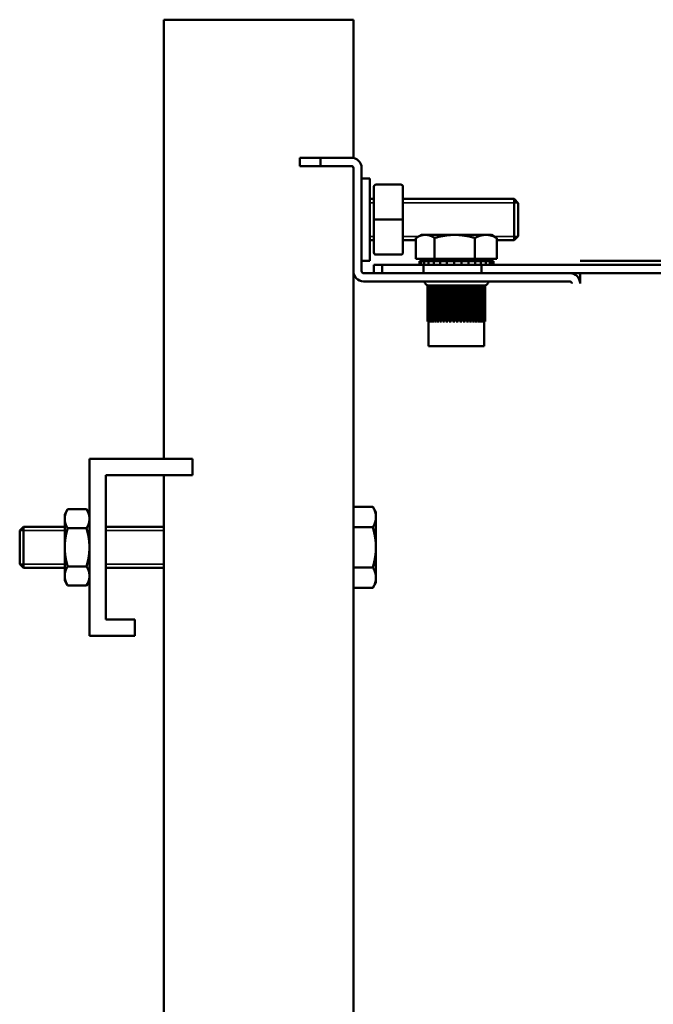
# Model space of a CAD drawing. Extents: x 20965 to 32993, y 884 to 9493.
# Drawn here: x 31287 to 31441, y 7112 to 7351 of the extents above; entities that cross this region are included whole.
import ezdxf

# ---------------------------------------------------------------- set-up
doc = ezdxf.new("R2010")
doc.units = 0
doc.header["$LTSCALE"] = 2
doc.layers.add('Visible (ISO)', color=7, linetype='CONTINUOUS', lineweight=50)
doc.layers.add('Visible Narrow (ISO)', color=7, linetype='CONTINUOUS', lineweight=35)

msp = doc.modelspace()

# ---------------------------------------------------------------- linework, layer by layer
at = {"layer": 'Visible (ISO)'}
for p, q in [((31325.46, 7350.98), (31321.96, 7350.98)), ((31321.96, 7350.98), (31321.96, 7244.46)), ((31325.46, 7350.98), (31364.46, 7350.98)), ((31367.96, 7350.98), (31364.46, 7350.98)), ((31367.96, 7350.98), (31367.96, 7317.43)), ((31354.96, 7317.48), (31359.96, 7317.48)), ((31354.96, 7315.48), (31354.96, 7317.48)), ((31367.46, 7317.48), (31359.96, 7317.48)), ((31359.96, 7317.48), (31359.96, 7315.48)), ((31359.96, 7315.48), (31354.96, 7315.48)), ((31367.46, 7315.48), (31359.96, 7315.48)), ((31367.96, 7314.98), (31367.96, 7289.98)), ((31369.96, 7314.98), (31369.96, 7289.98)), ((31369.96, 7312.48), (31371.96, 7312.48)), ((31371.96, 7292.48), (31371.96, 7312.48)), ((31372.96, 7302.48), (31372.96, 7310.48)), ((31373.46, 7310.98), (31379.46, 7310.98)), ((31379.96, 7310.48), (31379.96, 7302.48)), ((31371.96, 7307.48), (31372.96, 7307.48)), ((31379.96, 7307.48), (31406.96, 7307.48)), ((31406.96, 7307.48), (31406.96, 7297.48)), ((31407.96, 7306.48), (31406.96, 7307.48)), ((31407.96, 7298.48), (31407.96, 7306.48)), ((31372.96, 7302.48), (31373.46, 7302.48)), ((31372.96, 7294.48), (31372.96, 7302.48)), ((31373.46, 7302.48), (31379.46, 7302.48)), ((31379.46, 7302.48), (31379.96, 7302.48)), ((31379.96, 7302.48), (31379.96, 7294.48)), ((31383.15, 7292.98), (31383.15, 7298.02)), ((31384.46, 7298.78), (31383.39, 7298.17)), ((31384.46, 7298.78), (31385.4, 7298.78)), ((31385.4, 7298.78), (31392.55, 7298.78)), ((31387.65, 7292.98), (31387.65, 7298.02)), ((31392.55, 7298.78), (31400.11, 7298.78)), ((31397.46, 7292.98), (31397.46, 7298.02)), ((31400.11, 7298.78), (31401.46, 7298.78)), ((31401.46, 7298.78), (31402.52, 7298.17)), ((31402.76, 7292.98), (31402.76, 7298.02)), ((31407.96, 7298.48), (31406.96, 7297.48)), ((31371.96, 7297.48), (31372.96, 7297.48)), ((31379.96, 7297.48), (31383.15, 7297.48)), ((31402.76, 7297.48), (31406.96, 7297.48)), ((31373.46, 7293.98), (31379.46, 7293.98)), ((31369.96, 7292.48), (31371.96, 7292.48)), ((31372.96, 7291.48), (31374.92, 7291.48)), ((31372.96, 7289.48), (31372.96, 7291.48)), ((31374.92, 7291.48), (31374.92, 7289.48)), ((31374.92, 7291.48), (31384.94, 7291.48)), ((31383.15, 7292.98), (31387.65, 7292.98)), ((31383.98, 7292.38), (31383.98, 7291.48)), ((31384.04, 7292.38), (31383.98, 7292.38)), ((31384.04, 7291.48), (31384.04, 7292.38)), ((31384.44, 7292.38), (31384.04, 7292.38)), ((31384.44, 7292.38), (31384.44, 7291.48)), ((31385.17, 7292.38), (31384.44, 7292.38)), ((31384.94, 7291.48), (31399.06, 7291.48)), ((31384.94, 7289.48), (31384.94, 7291.48)), ((31385.17, 7291.48), (31385.17, 7292.38)), ((31386.2, 7292.38), (31385.17, 7292.38)), ((31385.26, 7292.98), (31385.26, 7292.38)), ((31386.2, 7292.38), (31386.2, 7291.48)), ((31387.18, 7292.38), (31386.2, 7292.38)), ((31387.49, 7292.38), (31387.18, 7292.38)), ((31387.49, 7291.48), (31387.49, 7292.38)), ((31388.99, 7292.38), (31387.49, 7292.38)), ((31387.65, 7292.98), (31397.46, 7292.98)), ((31388.99, 7292.38), (31388.99, 7291.48)), ((31389.56, 7292.38), (31388.99, 7292.38)), ((31390.64, 7292.38), (31389.56, 7292.38)), ((31390.64, 7291.48), (31390.64, 7292.38)), ((31392.38, 7292.38), (31390.64, 7292.38)), ((31392.38, 7292.38), (31392.38, 7291.48)), ((31392.47, 7292.38), (31392.38, 7292.38)), ((31393.98, 7292.38), (31392.47, 7292.38)), ((31394.15, 7292.38), (31393.98, 7292.38)), ((31394.15, 7291.48), (31394.15, 7292.38)), ((31395.86, 7292.38), (31394.15, 7292.38)), ((31395.86, 7292.38), (31395.86, 7291.48)), ((31396.82, 7292.38), (31395.86, 7292.38)), ((31397.47, 7292.38), (31396.82, 7292.38)), ((31397.46, 7292.98), (31402.76, 7292.98)), ((31397.47, 7291.48), (31397.47, 7292.38)), ((31398.9, 7292.38), (31397.47, 7292.38)), ((31398.9, 7292.38), (31398.9, 7291.48)), ((31399.07, 7292.38), (31398.9, 7292.38)), ((31399.06, 7291.48), (31399.06, 7289.48)), ((31399.06, 7291.48), (31607.46, 7291.48)), ((31400.11, 7292.38), (31399.07, 7292.38)), ((31400.11, 7291.48), (31400.11, 7292.38)), ((31401.04, 7292.38), (31400.11, 7292.38)), ((31400.66, 7292.98), (31400.66, 7292.38)), ((31401.65, 7292.38), (31401.04, 7292.38)), ((31401.04, 7292.38), (31401.04, 7291.48)), ((31401.65, 7291.48), (31401.65, 7292.38)), ((31401.94, 7292.38), (31401.65, 7292.38)), ((31401.94, 7292.38), (31401.94, 7291.48)), ((31584.19, 7292.48), (31422.96, 7292.48)), ((31367.96, 7289.98), (31367.96, 7013.98)), ((31389.2, 7289.48), (31370.46, 7289.48)), ((31399.06, 7289.48), (31389.2, 7289.48)), ((31399.06, 7289.48), (31399.66, 7289.48)), ((31420.46, 7289.48), (31399.66, 7289.48)), ((31420.46, 7289.48), (31607.46, 7289.48)), ((31422.96, 7289.48), (31422.96, 7288.98)), ((31422.96, 7286.98), (31422.96, 7288.98)), ((31420.46, 7287.48), (31370.46, 7287.48)), ((31385.96, 7277.78), (31385.96, 7286.51)), ((31385.99, 7277.78), (31385.99, 7286.51)), ((31386.12, 7277.78), (31386.12, 7286.51)), ((31386.35, 7277.78), (31386.35, 7286.51)), ((31386.69, 7277.78), (31386.69, 7286.5)), ((31387.05, 7277.78), (31387.05, 7286.48)), ((31387.05, 7286.48), (31387.11, 7286.48)), ((31387.11, 7277.78), (31387.11, 7286.5)), ((31387.51, 7277.78), (31387.51, 7286.48)), ((31387.51, 7286.48), (31387.63, 7286.48)), ((31387.63, 7277.78), (31387.63, 7286.5)), ((31388.05, 7277.78), (31388.05, 7286.48)), ((31388.05, 7286.48), (31388.23, 7286.48)), ((31388.23, 7277.78), (31388.23, 7286.49)), ((31388.67, 7277.78), (31388.67, 7286.48)), ((31388.67, 7286.48), (31388.9, 7286.48)), ((31388.9, 7277.78), (31388.9, 7286.49)), ((31389.36, 7277.78), (31389.36, 7286.48)), ((31389.36, 7286.48), (31389.63, 7286.48)), ((31389.63, 7277.78), (31389.63, 7286.49)), ((31390.1, 7277.78), (31390.1, 7286.48)), ((31390.1, 7286.48), (31390.4, 7286.48)), ((31390.4, 7277.78), (31390.4, 7286.48)), ((31390.89, 7277.78), (31390.89, 7286.48)), ((31390.89, 7286.48), (31391.22, 7286.48)), ((31391.22, 7277.78), (31391.22, 7286.48)), ((31391.71, 7277.78), (31391.71, 7286.48)), ((31391.71, 7286.48), (31392.05, 7286.48)), ((31392.05, 7277.78), (31392.05, 7286.48)), ((31392.55, 7277.78), (31392.55, 7286.48)), ((31392.55, 7286.48), (31392.9, 7286.48)), ((31392.9, 7286.48), (31392.9, 7277.78)), ((31393.4, 7277.78), (31393.4, 7286.48)), ((31393.4, 7286.48), (31393.75, 7286.48)), ((31393.75, 7286.48), (31393.75, 7277.78)), ((31394.25, 7277.78), (31394.25, 7286.48)), ((31394.25, 7286.48), (31394.58, 7286.48)), ((31394.58, 7286.48), (31394.58, 7277.78)), ((31395.07, 7277.78), (31395.07, 7286.48)), ((31395.07, 7286.48), (31395.39, 7286.48)), ((31395.39, 7286.48), (31395.39, 7277.78)), ((31395.87, 7277.78), (31395.87, 7286.48)), ((31395.87, 7286.48), (31396.16, 7286.48)), ((31396.16, 7286.48), (31396.16, 7277.78)), ((31396.63, 7277.78), (31396.63, 7286.49)), ((31396.63, 7286.48), (31396.88, 7286.48)), ((31396.88, 7286.48), (31396.88, 7277.78)), ((31397.33, 7277.78), (31397.33, 7286.49)), ((31397.33, 7286.48), (31397.54, 7286.48)), ((31397.54, 7286.48), (31397.54, 7277.78)), ((31397.97, 7277.78), (31397.97, 7286.5)), ((31397.97, 7286.48), (31398.12, 7286.48)), ((31398.12, 7286.48), (31398.12, 7277.78)), ((31398.53, 7277.78), (31398.53, 7286.5)), ((31398.53, 7286.48), (31398.63, 7286.48)), ((31398.63, 7286.48), (31398.63, 7277.78)), ((31399.01, 7277.78), (31399.01, 7286.5)), ((31399.01, 7286.48), (31399.04, 7286.48)), ((31399.04, 7286.48), (31399.04, 7277.78)), ((31399.4, 7277.78), (31399.4, 7286.51)), ((31399.68, 7277.78), (31399.68, 7286.51)), ((31399.87, 7277.78), (31399.87, 7286.51)), ((31399.95, 7277.78), (31399.95, 7286.51)), ((31385.99, 7277.78), (31385.96, 7277.78)), ((31386.12, 7277.78), (31385.99, 7277.78)), ((31386.35, 7277.78), (31386.12, 7277.78)), ((31386.21, 7271.78), (31386.21, 7277.78)), ((31386.69, 7277.78), (31386.35, 7277.78)), ((31387.05, 7277.78), (31386.69, 7277.78)), ((31387.51, 7277.78), (31387.11, 7277.78)), ((31388.05, 7277.78), (31387.63, 7277.78)), ((31388.67, 7277.78), (31388.23, 7277.78)), ((31389.36, 7277.78), (31388.9, 7277.78)), ((31390.1, 7277.78), (31389.63, 7277.78)), ((31390.89, 7277.78), (31390.4, 7277.78)), ((31391.71, 7277.78), (31391.22, 7277.78)), ((31392.55, 7277.78), (31392.05, 7277.78)), ((31393.4, 7277.78), (31392.9, 7277.78)), ((31394.25, 7277.78), (31393.75, 7277.78)), ((31395.07, 7277.78), (31394.58, 7277.78)), ((31395.87, 7277.78), (31395.39, 7277.78)), ((31396.63, 7277.78), (31396.16, 7277.78)), ((31397.33, 7277.78), (31396.88, 7277.78)), ((31397.97, 7277.78), (31397.54, 7277.78)), ((31398.53, 7277.78), (31398.12, 7277.78)), ((31399.01, 7277.78), (31398.63, 7277.78)), ((31399.4, 7277.78), (31399.04, 7277.78)), ((31399.68, 7277.78), (31399.4, 7277.78)), ((31399.87, 7277.78), (31399.68, 7277.78)), ((31399.71, 7271.78), (31399.71, 7277.78)), ((31399.95, 7277.78), (31399.87, 7277.78)), ((31386.21, 7271.78), (31399.71, 7271.78)), ((31303.96, 7244.46), (31303.96, 7201.46)), ((31328.96, 7244.46), (31303.96, 7244.46)), ((31328.96, 7240.46), (31328.96, 7244.46)), ((31307.96, 7240.46), (31328.96, 7240.46)), ((31307.96, 7205.46), (31307.96, 7240.46)), ((31321.96, 7240.46), (31321.96, 7063.49)), ((31297.96, 7230.96), (31298.67, 7232.2)), ((31297.96, 7229.89), (31297.96, 7230.96)), ((31298.67, 7232.2), (31303.24, 7232.2)), ((31303.96, 7230.96), (31303.24, 7232.2)), ((31367.96, 7232.78), (31372.68, 7232.78)), ((31373.44, 7231.46), (31372.68, 7232.78)), ((31373.44, 7231.46), (31373.44, 7230.33)), ((31297.96, 7222.96), (31297.96, 7229.89)), ((31373.44, 7230.33), (31373.44, 7222.96)), ((31287.04, 7227.04), (31287.96, 7227.96)), ((31287.04, 7227.04), (31287.04, 7218.88)), ((31287.96, 7217.96), (31287.96, 7227.96)), ((31297.96, 7227.96), (31287.96, 7227.96)), ((31298.67, 7227.58), (31303.24, 7227.58)), ((31321.96, 7227.96), (31307.96, 7227.96)), ((31367.96, 7227.87), (31372.68, 7227.87)), ((31297.96, 7216.04), (31297.96, 7222.96)), ((31373.44, 7222.96), (31373.44, 7215.6)), ((31287.04, 7218.88), (31287.96, 7217.96)), ((31297.96, 7217.96), (31287.96, 7217.96)), ((31298.67, 7218.35), (31303.24, 7218.35)), ((31321.96, 7217.96), (31307.96, 7217.96)), ((31367.96, 7218.06), (31372.68, 7218.06)), ((31297.96, 7214.96), (31297.96, 7216.04)), ((31297.96, 7214.96), (31298.67, 7213.73)), ((31303.96, 7214.96), (31303.24, 7213.73)), ((31373.44, 7214.46), (31372.68, 7213.15)), ((31373.44, 7215.6), (31373.44, 7214.46)), ((31298.67, 7213.73), (31303.24, 7213.73)), ((31367.96, 7213.15), (31372.68, 7213.15)), ((31314.96, 7205.46), (31307.96, 7205.46)), ((31314.96, 7201.46), (31314.96, 7205.46)), ((31303.96, 7201.46), (31314.96, 7201.46))]:
    msp.add_line(p, q, dxfattribs=at)
for centre, radius, start, end in [((31367.46, 7314.98), 2.5, 0, 90), ((31367.46, 7314.98), 0.5, 0, 90), ((31373.46, 7310.48), 0.5, 90, 180), ((31379.46, 7310.48), 0.5, 0, 90), ((31373.46, 7294.48), 0.5, 180, 270), ((31379.46, 7294.48), 0.5, 270, 0), ((31370.46, 7289.98), 2.5, 180, 270), ((31370.46, 7289.98), 0.5, 180, 270), ((31420.46, 7286.98), 2.5, 0, 90), ((31386.21, 7287.48), 1, 180, 257.1961), ((31399.71, 7287.48), 1, 284.2478, 0), ((31420.46, 7286.98), 0.5, 0, 90)]:
    msp.add_arc(centre, radius, start, end, dxfattribs=at)
for points, weights in [([(31383.15, 7298.02), (31384.36, 7298.78), (31385.4, 7298.78)], [1, 1.0379548493, 1]), ([(31385.4, 7298.78), (31386.45, 7298.78), (31387.65, 7298.02)], [1, 1.0379548493, 1]), ([(31387.65, 7298.02), (31390.28, 7298.78), (31392.55, 7298.78)], [1, 1.0379548493, 1]), ([(31392.55, 7298.78), (31394.83, 7298.78), (31397.46, 7298.02)], [1, 1.0379548493, 1]), ([(31397.46, 7298.02), (31398.88, 7298.78), (31400.11, 7298.78)], [1, 1.0379548493, 1]), ([(31400.11, 7298.78), (31401.34, 7298.78), (31402.76, 7298.02)], [1, 1.0379548493, 1]), ([(31402.76, 7298.02), (31402.64, 7298.1), (31402.52, 7298.17)], [1, 1.00370332291, 1.00668396606]), ([(31297.96, 7229.89), (31297.96, 7230.96), (31298.67, 7232.2)], [1, 1.0379548493, 1]), ([(31303.24, 7232.2), (31303.96, 7230.96), (31303.96, 7229.89)], [1, 1.0379548493, 1]), ([(31372.68, 7232.78), (31373.44, 7231.46), (31373.44, 7230.33)], [1, 1.0379548493, 1]), ([(31298.67, 7227.58), (31297.96, 7228.82), (31297.96, 7229.89)], [1, 1.0379548493, 1]), ([(31303.96, 7229.89), (31303.96, 7228.82), (31303.24, 7227.58)], [1, 1.0379548493, 1]), ([(31373.44, 7230.33), (31373.44, 7229.19), (31372.68, 7227.87)], [1, 1.0379548493, 1]), ([(31297.96, 7222.96), (31297.96, 7225.11), (31298.67, 7227.58)], [1, 1.0379548493, 1]), ([(31303.24, 7227.58), (31303.96, 7225.11), (31303.96, 7222.96)], [1, 1.0379548493, 1]), ([(31372.68, 7227.87), (31373.44, 7225.24), (31373.44, 7222.96)], [1, 1.0379548493, 1]), ([(31298.67, 7218.35), (31297.96, 7220.82), (31297.96, 7222.96)], [1, 1.0379548493, 1]), ([(31303.96, 7222.96), (31303.96, 7220.82), (31303.24, 7218.35)], [1, 1.0379548493, 1]), ([(31373.44, 7222.96), (31373.44, 7220.69), (31372.68, 7218.06)], [1, 1.0379548493, 1]), ([(31297.96, 7216.04), (31297.96, 7217.11), (31298.67, 7218.35)], [1, 1.0379548493, 1]), ([(31303.24, 7218.35), (31303.96, 7217.11), (31303.96, 7216.04)], [1, 1.0379548493, 1]), ([(31372.68, 7218.06), (31373.44, 7216.74), (31373.44, 7215.6)], [1, 1.0379548493, 1]), ([(31298.67, 7213.73), (31297.96, 7214.96), (31297.96, 7216.04)], [1, 1.0379548493, 1]), ([(31303.96, 7216.04), (31303.96, 7214.96), (31303.24, 7213.73)], [1, 1.0379548493, 1]), ([(31373.44, 7215.6), (31373.44, 7214.46), (31372.68, 7213.15)], [1, 1.0379548493, 1])]:
    msp.add_rational_spline(points, weights, degree=2, dxfattribs=at)
for points, knots in [([(31386.12, 7286.49), (31386.11, 7286.49), (31386.11, 7286.49), (31386.08, 7286.49), (31386.05, 7286.5), (31386.02, 7286.51), (31386, 7286.51), (31385.99, 7286.51), (31385.99, 7286.51), (31385.99, 7286.51)], [-0.10378032, -0.10378032, -0.10378032, -0.10378032, -0.10282706, -0.10282706, -0.09293778, -0.09293778, -0.08311134, -0.08311134, -0.07676563, -0.07676563, -0.07676563, -0.07676563]), ([(31386.35, 7286.48), (31386.33, 7286.48), (31386.3, 7286.49), (31386.25, 7286.49), (31386.22, 7286.5), (31386.17, 7286.5), (31386.15, 7286.51), (31386.13, 7286.51), (31386.12, 7286.51), (31386.12, 7286.51), (31386.12, 7286.51), (31386.12, 7286.51)], [-0.11161375, -0.11161375, -0.11161375, -0.11161375, -0.10460433, -0.10460433, -0.09476137, -0.09476137, -0.08488508, -0.08488508, -0.07538476, -0.07538476, -0.07362437, -0.07362437, -0.07362437, -0.07362437]), ([(31386.69, 7286.48), (31386.68, 7286.48), (31386.68, 7286.48), (31386.66, 7286.48), (31386.64, 7286.48), (31386.6, 7286.48), (31386.58, 7286.48), (31386.53, 7286.49), (31386.49, 7286.5), (31386.44, 7286.5), (31386.42, 7286.51), (31386.38, 7286.51), (31386.36, 7286.51), (31386.35, 7286.51), (31386.35, 7286.51), (31386.35, 7286.51)], [-0.11867939, -0.11867939, -0.11867939, -0.11867939, -0.11749784, -0.11749784, -0.11287026, -0.11287026, -0.1056412, -0.1056412, -0.09582105, -0.09582105, -0.08591827, -0.08591827, -0.0763761, -0.0763761, -0.07045936, -0.07045936, -0.07045936, -0.07045936]), ([(31387.05, 7286.48), (31387.05, 7286.48), (31387.05, 7286.48), (31387.03, 7286.48), (31387.02, 7286.48), (31386.98, 7286.48), (31386.95, 7286.48), (31386.9, 7286.49), (31386.87, 7286.49), (31386.81, 7286.5), (31386.78, 7286.51), (31386.73, 7286.51), (31386.72, 7286.51), (31386.69, 7286.51), (31386.69, 7286.51), (31386.69, 7286.51), (31386.69, 7286.5), (31386.69, 7286.5)], [-0.11908138, -0.11908138, -0.11908138, -0.11908138, -0.11809779, -0.11809779, -0.11350515, -0.11350515, -0.106468, -0.106468, -0.09666298, -0.09666298, -0.0867401, -0.0867401, -0.07716229, -0.07716229, -0.06785209, -0.06785209, -0.06729721, -0.06729721, -0.06729721, -0.06729721]), ([(31387.51, 7286.48), (31387.51, 7286.48), (31387.51, 7286.48), (31387.49, 7286.48), (31387.48, 7286.48), (31387.44, 7286.48), (31387.42, 7286.48), (31387.37, 7286.49), (31387.33, 7286.49), (31387.27, 7286.5), (31387.24, 7286.51), (31387.19, 7286.51), (31387.17, 7286.51), (31387.13, 7286.51), (31387.12, 7286.51), (31387.12, 7286.5), (31387.11, 7286.5), (31387.11, 7286.5)], [-0.11907813, -0.11907813, -0.11907813, -0.11907813, -0.11856178, -0.11856178, -0.11397615, -0.11397615, -0.10725386, -0.10725386, -0.09726295, -0.09726295, -0.08732752, -0.08732752, -0.07772375, -0.07772375, -0.06839585, -0.06839585, -0.06412693, -0.06412693, -0.06412693, -0.06412693]), ([(31388.05, 7286.48), (31388.05, 7286.48), (31388.05, 7286.48), (31388.04, 7286.48), (31388.02, 7286.48), (31387.99, 7286.48), (31387.97, 7286.48), (31387.92, 7286.49), (31387.89, 7286.49), (31387.82, 7286.5), (31387.79, 7286.5), (31387.73, 7286.51), (31387.71, 7286.51), (31387.67, 7286.51), (31387.65, 7286.51), (31387.64, 7286.5), (31387.63, 7286.5), (31387.63, 7286.5)], [-0.11907694, -0.11907694, -0.11907694, -0.11907694, -0.11879046, -0.11879046, -0.11419081, -0.11419081, -0.10758657, -0.10758657, -0.09760236, -0.09760236, -0.08766015, -0.08766015, -0.07804121, -0.07804121, -0.06870364, -0.06870364, -0.0609519, -0.0609519, -0.0609519, -0.0609519]), ([(31388.67, 7286.48), (31388.67, 7286.48), (31388.67, 7286.48), (31388.66, 7286.48), (31388.65, 7286.48), (31388.62, 7286.48), (31388.6, 7286.48), (31388.55, 7286.49), (31388.52, 7286.49), (31388.45, 7286.5), (31388.42, 7286.5), (31388.36, 7286.51), (31388.33, 7286.51), (31388.28, 7286.51), (31388.27, 7286.51), (31388.24, 7286.5), (31388.23, 7286.5), (31388.23, 7286.5), (31388.23, 7286.49), (31388.23, 7286.49)], [-0.1190768, -0.1190768, -0.1190768, -0.1190768, -0.11883115, -0.11883115, -0.11422879, -0.11422879, -0.10764416, -0.10764416, -0.09766109, -0.09766109, -0.08771774, -0.08771774, -0.07809614, -0.07809614, -0.06875692, -0.06875692, -0.05968592, -0.05968592, -0.05778089, -0.05778089, -0.05778089, -0.05778089]), ([(31389.36, 7286.48), (31389.36, 7286.48), (31389.36, 7286.48), (31389.35, 7286.48), (31389.34, 7286.48), (31389.31, 7286.48), (31389.29, 7286.48), (31389.25, 7286.49), (31389.21, 7286.49), (31389.15, 7286.5), (31389.12, 7286.51), (31389.05, 7286.51), (31389.02, 7286.51), (31388.97, 7286.51), (31388.95, 7286.51), (31388.92, 7286.5), (31388.91, 7286.5), (31388.9, 7286.49), (31388.9, 7286.49), (31388.9, 7286.49)], [-0.11907746, -0.11907746, -0.11907746, -0.11907746, -0.11867488, -0.11867488, -0.11408259, -0.11408259, -0.10742041, -0.10742041, -0.09743287, -0.09743287, -0.08749401, -0.08749401, -0.07788269, -0.07788269, -0.06854992, -0.06854992, -0.05949405, -0.05949405, -0.05460422, -0.05460422, -0.05460422, -0.05460422]), ([(31390.1, 7286.48), (31390.1, 7286.48), (31390.1, 7286.48), (31390.09, 7286.48), (31390.08, 7286.48), (31390.06, 7286.48), (31390.04, 7286.48), (31390, 7286.49), (31389.97, 7286.49), (31389.9, 7286.5), (31389.87, 7286.51), (31389.81, 7286.51), (31389.78, 7286.51), (31389.72, 7286.51), (31389.7, 7286.51), (31389.66, 7286.5), (31389.65, 7286.5), (31389.63, 7286.49), (31389.63, 7286.49), (31389.63, 7286.49)], [-0.11907931, -0.11907931, -0.11907931, -0.11907931, -0.11825649, -0.11825649, -0.11365764, -0.11365764, -0.1067264, -0.1067264, -0.09692599, -0.09692599, -0.08699751, -0.08699751, -0.07740845, -0.07740845, -0.06809038, -0.06809038, -0.0590692, -0.0590692, -0.05143126, -0.05143126, -0.05143126, -0.05143126]), ([(31390.89, 7286.48), (31390.89, 7286.48), (31390.89, 7286.48), (31390.88, 7286.48), (31390.87, 7286.48), (31390.85, 7286.48), (31390.84, 7286.48), (31390.79, 7286.49), (31390.77, 7286.49), (31390.7, 7286.5), (31390.67, 7286.51), (31390.61, 7286.51), (31390.58, 7286.51), (31390.52, 7286.51), (31390.49, 7286.51), (31390.45, 7286.5), (31390.44, 7286.5), (31390.41, 7286.49), (31390.4, 7286.49), (31390.4, 7286.48), (31390.4, 7286.48), (31390.4, 7286.48)], [-0.11908477, -0.11908477, -0.11908477, -0.11908477, -0.11781249, -0.11781249, -0.11322827, -0.11322827, -0.1059762, -0.1059762, -0.09616179, -0.09616179, -0.08625013, -0.08625013, -0.07669333, -0.07669333, -0.06739876, -0.06739876, -0.0584328, -0.0584328, -0.04841398, -0.04841398, -0.04827003, -0.04827003, -0.04827003, -0.04827003]), ([(31391.71, 7286.48), (31391.71, 7286.48), (31391.71, 7286.48), (31391.7, 7286.48), (31391.7, 7286.48), (31391.68, 7286.48), (31391.67, 7286.49), (31391.63, 7286.49), (31391.6, 7286.5), (31391.54, 7286.5), (31391.51, 7286.51), (31391.44, 7286.51), (31391.41, 7286.51), (31391.35, 7286.51), (31391.33, 7286.51), (31391.28, 7286.5), (31391.26, 7286.5), (31391.23, 7286.49), (31391.22, 7286.49), (31391.22, 7286.48), (31391.22, 7286.48), (31391.22, 7286.48)], [-0.11908152, -0.11908152, -0.11908152, -0.11908152, -0.11716909, -0.11716909, -0.11253552, -0.11253552, -0.10499142, -0.10499142, -0.09515741, -0.09515741, -0.08527096, -0.08527096, -0.07575527, -0.07575527, -0.06649522, -0.06649522, -0.05760739, -0.05760739, -0.04754248, -0.04754248, -0.04511454, -0.04511454, -0.04511454, -0.04511454]), ([(31392.55, 7286.48), (31392.55, 7286.48), (31392.55, 7286.48), (31392.55, 7286.48), (31392.54, 7286.48), (31392.53, 7286.48), (31392.51, 7286.49), (31392.47, 7286.49), (31392.45, 7286.5), (31392.39, 7286.51), (31392.36, 7286.51), (31392.29, 7286.51), (31392.26, 7286.51), (31392.2, 7286.51), (31392.18, 7286.51), (31392.13, 7286.5), (31392.11, 7286.5), (31392.08, 7286.49), (31392.07, 7286.48), (31392.06, 7286.48), (31392.05, 7286.48), (31392.05, 7286.48)], [-0.11906713, -0.11906713, -0.11906713, -0.11906713, -0.11646963, -0.11646963, -0.11171694, -0.11171694, -0.10322333, -0.10322333, -0.09334335, -0.09334335, -0.08350586, -0.08350586, -0.07405772, -0.07405772, -0.06486187, -0.06486187, -0.05611214, -0.05611214, -0.04673183, -0.04673183, -0.04196493, -0.04196493, -0.04196493, -0.04196493]), ([(31393.4, 7286.48), (31393.4, 7286.48), (31393.4, 7286.48), (31393.4, 7286.48), (31393.4, 7286.48), (31393.39, 7286.48), (31393.37, 7286.49), (31393.34, 7286.5), (31393.31, 7286.5), (31393.26, 7286.51), (31393.23, 7286.51), (31393.16, 7286.51), (31393.13, 7286.51), (31393.07, 7286.51), (31393.04, 7286.5), (31392.99, 7286.5), (31392.97, 7286.49), (31392.94, 7286.49), (31392.92, 7286.48), (31392.91, 7286.48), (31392.91, 7286.48), (31392.9, 7286.48), (31392.9, 7286.48), (31392.9, 7286.48)], [-0.11788101, -0.11788101, -0.11788101, -0.11788101, -0.11609015, -0.11609015, -0.11129745, -0.11129745, -0.10216114, -0.10216114, -0.09225784, -0.09225784, -0.08244955, -0.08244955, -0.07303727, -0.07303727, -0.06388412, -0.06388412, -0.0552218, -0.0552218, -0.04627478, -0.04627478, -0.04164199, -0.04164199, -0.03908113, -0.03908113, -0.03908113, -0.03908113]), ([(31394.25, 7286.48), (31394.25, 7286.48), (31394.25, 7286.48), (31394.24, 7286.48), (31394.23, 7286.49), (31394.21, 7286.49), (31394.19, 7286.5), (31394.14, 7286.51), (31394.11, 7286.51), (31394.05, 7286.51), (31394.02, 7286.51), (31393.96, 7286.51), (31393.93, 7286.51), (31393.87, 7286.5), (31393.85, 7286.5), (31393.8, 7286.49), (31393.78, 7286.48), (31393.76, 7286.48), (31393.76, 7286.48), (31393.75, 7286.48), (31393.75, 7286.48), (31393.75, 7286.48)], [-0.11475144, -0.11475144, -0.11475144, -0.11475144, -0.1119051, -0.1119051, -0.10363902, -0.10363902, -0.09376725, -0.09376725, -0.0839166, -0.0839166, -0.07445227, -0.07445227, -0.06523978, -0.06523978, -0.05645684, -0.05645684, -0.04691199, -0.04691199, -0.04196366, -0.04196366, -0.0390818, -0.0390818, -0.0390818, -0.0390818]), ([(31395.07, 7286.48), (31395.07, 7286.48), (31395.07, 7286.49), (31395.06, 7286.49), (31395.04, 7286.5), (31395, 7286.5), (31394.98, 7286.51), (31394.92, 7286.51), (31394.89, 7286.51), (31394.83, 7286.51), (31394.8, 7286.51), (31394.74, 7286.5), (31394.71, 7286.5), (31394.66, 7286.49), (31394.64, 7286.49), (31394.61, 7286.48), (31394.6, 7286.48), (31394.59, 7286.48), (31394.59, 7286.48), (31394.58, 7286.48)], [-0.11159723, -0.11159723, -0.11159723, -0.11159723, -0.10508911, -0.10508911, -0.09525561, -0.09525561, -0.08536664, -0.08536664, -0.07584707, -0.07584707, -0.0665827, -0.0665827, -0.05768501, -0.05768501, -0.04767288, -0.04767288, -0.04234217, -0.04234217, -0.03908056, -0.03908056, -0.03908056, -0.03908056]), ([(31395.87, 7286.48), (31395.87, 7286.49), (31395.87, 7286.49), (31395.87, 7286.49), (31395.86, 7286.49), (31395.83, 7286.5), (31395.81, 7286.51), (31395.76, 7286.51), (31395.73, 7286.51), (31395.67, 7286.51), (31395.64, 7286.51), (31395.58, 7286.5), (31395.55, 7286.5), (31395.49, 7286.49), (31395.46, 7286.49), (31395.43, 7286.48), (31395.42, 7286.48), (31395.4, 7286.48), (31395.4, 7286.48), (31395.39, 7286.48)], [-0.10843886, -0.10843886, -0.10843886, -0.10843886, -0.10608606, -0.10608606, -0.09627383, -0.09627383, -0.08635963, -0.08635963, -0.07679819, -0.07679819, -0.06750007, -0.06750007, -0.05852578, -0.05852578, -0.04850342, -0.04850342, -0.04278547, -0.04278547, -0.03908092, -0.03908092, -0.03908092, -0.03908092]), ([(31396.63, 7286.49), (31396.63, 7286.49), (31396.62, 7286.49), (31396.6, 7286.5), (31396.59, 7286.51), (31396.55, 7286.51), (31396.52, 7286.51), (31396.46, 7286.51), (31396.43, 7286.51), (31396.37, 7286.5), (31396.34, 7286.5), (31396.28, 7286.49), (31396.25, 7286.49), (31396.21, 7286.48), (31396.2, 7286.48), (31396.17, 7286.48), (31396.17, 7286.48), (31396.16, 7286.48)], [-0.10527247, -0.10527247, -0.10527247, -0.10527247, -0.09699389, -0.09699389, -0.08706398, -0.08706398, -0.07747198, -0.07747198, -0.0681519, -0.0681519, -0.05912598, -0.05912598, -0.04908311, -0.04908311, -0.04309167, -0.04309167, -0.03908043, -0.03908043, -0.03908043, -0.03908043]), ([(31397.33, 7286.49), (31397.33, 7286.49), (31397.33, 7286.5), (31397.32, 7286.5), (31397.31, 7286.51), (31397.27, 7286.51), (31397.25, 7286.51), (31397.2, 7286.51), (31397.17, 7286.51), (31397.11, 7286.5), (31397.08, 7286.5), (31397.02, 7286.49), (31396.99, 7286.49), (31396.94, 7286.48), (31396.92, 7286.48), (31396.9, 7286.48), (31396.89, 7286.48), (31396.88, 7286.48)], [-0.10209611, -0.10209611, -0.10209611, -0.10209611, -0.09746681, -0.09746681, -0.08752727, -0.08752727, -0.07791443, -0.07791443, -0.06858069, -0.06858069, -0.05952255, -0.05952255, -0.0494682, -0.0494682, -0.04329721, -0.04329721, -0.0390802, -0.0390802, -0.0390802, -0.0390802]), ([(31397.97, 7286.5), (31397.97, 7286.5), (31397.97, 7286.5), (31397.97, 7286.5), (31397.96, 7286.5), (31397.93, 7286.51), (31397.91, 7286.51), (31397.86, 7286.51), (31397.84, 7286.51), (31397.78, 7286.5), (31397.75, 7286.5), (31397.69, 7286.49), (31397.65, 7286.49), (31397.6, 7286.48), (31397.59, 7286.48), (31397.56, 7286.48), (31397.55, 7286.48), (31397.54, 7286.48)], [-0.09891887, -0.09891887, -0.09891887, -0.09891887, -0.09766754, -0.09766754, -0.08772406, -0.08772406, -0.07810217, -0.07810217, -0.06876277, -0.06876277, -0.05969134, -0.05969134, -0.04963255, -0.04963255, -0.04338547, -0.04338547, -0.03908016, -0.03908016, -0.03908016, -0.03908016]), ([(31398.53, 7286.5), (31398.53, 7286.5), (31398.53, 7286.51), (31398.51, 7286.51), (31398.49, 7286.51), (31398.45, 7286.51), (31398.43, 7286.51), (31398.37, 7286.5), (31398.34, 7286.5), (31398.28, 7286.49), (31398.25, 7286.49), (31398.2, 7286.48), (31398.18, 7286.48), (31398.15, 7286.48), (31398.13, 7286.48), (31398.12, 7286.48)], [-0.09574844, -0.09574844, -0.09574844, -0.09574844, -0.08764086, -0.08764086, -0.07802281, -0.07802281, -0.0686858, -0.0686858, -0.05961996, -0.05961996, -0.04956301, -0.04956301, -0.04334809, -0.04334809, -0.03908017, -0.03908017, -0.03908017, -0.03908017]), ([(31399.01, 7286.5), (31399.01, 7286.5), (31399.01, 7286.51), (31399, 7286.51), (31398.98, 7286.51), (31398.95, 7286.51), (31398.93, 7286.51), (31398.88, 7286.5), (31398.85, 7286.5), (31398.79, 7286.49), (31398.75, 7286.49), (31398.7, 7286.48), (31398.68, 7286.48), (31398.65, 7286.48), (31398.64, 7286.48), (31398.63, 7286.48)], [-0.09257485, -0.09257485, -0.09257485, -0.09257485, -0.08727885, -0.08727885, -0.07767725, -0.07767725, -0.06835076, -0.06835076, -0.05930973, -0.05930973, -0.04926135, -0.04926135, -0.04318659, -0.04318659, -0.03908032, -0.03908032, -0.03908032, -0.03908032]), ([(31399.4, 7286.51), (31399.4, 7286.51), (31399.39, 7286.51), (31399.39, 7286.51), (31399.38, 7286.51), (31399.35, 7286.51), (31399.33, 7286.51), (31399.29, 7286.5), (31399.26, 7286.5), (31399.2, 7286.49), (31399.17, 7286.49), (31399.11, 7286.48), (31399.1, 7286.48), (31399.06, 7286.48), (31399.05, 7286.48), (31399.04, 7286.48)], [-0.08940625, -0.08940625, -0.08940625, -0.08940625, -0.0866533, -0.0866533, -0.07707928, -0.07707928, -0.06777182, -0.06777182, -0.05877561, -0.05877561, -0.04874424, -0.04874424, -0.04291221, -0.04291221, -0.0390807, -0.0390807, -0.0390807, -0.0390807]), ([(31399.68, 7286.51), (31399.68, 7286.51), (31399.68, 7286.51), (31399.68, 7286.51), (31399.68, 7286.51), (31399.65, 7286.51), (31399.63, 7286.51), (31399.59, 7286.5), (31399.57, 7286.5), (31399.51, 7286.49), (31399.48, 7286.49), (31399.43, 7286.48), (31399.41, 7286.48), (31399.4, 7286.48)], [-0.08624388, -0.08624388, -0.08624388, -0.08624388, -0.08564277, -0.08564277, -0.07611194, -0.07611194, -0.06683685, -0.06683685, -0.05791475, -0.05791475, -0.04787491, -0.04787491, -0.04274894, -0.04274894, -0.04274894, -0.04274894]), ([(31399.87, 7286.51), (31399.87, 7286.51), (31399.87, 7286.51), (31399.85, 7286.51), (31399.83, 7286.51), (31399.8, 7286.5), (31399.77, 7286.5), (31399.73, 7286.49), (31399.71, 7286.49), (31399.68, 7286.48)], [-0.08309136, -0.08309136, -0.08309136, -0.08309136, -0.07505978, -0.07505978, -0.06582518, -0.06582518, -0.05699407, -0.05699407, -0.04993745, -0.04993745, -0.04993745, -0.04993745]), ([(31399.95, 7286.51), (31399.95, 7286.51), (31399.95, 7286.51), (31399.94, 7286.51), (31399.92, 7286.5), (31399.89, 7286.5), (31399.88, 7286.5), (31399.87, 7286.5)], [-0.07992603, -0.07992603, -0.07992603, -0.07992603, -0.07311393, -0.07311393, -0.06395743, -0.06395743, -0.0589459, -0.0589459, -0.0589459, -0.0589459])]:
    msp.add_open_spline(points, degree=3, knots=knots, dxfattribs=at)
at = {"layer": 'Visible Narrow (ISO)'}
for p, q in [((31371.96, 7306.58), (31372.96, 7306.58)), ((31379.96, 7306.58), (31407.85, 7306.58)), ((31372.96, 7298.38), (31371.96, 7298.38)), ((31383.76, 7298.38), (31379.96, 7298.38)), ((31407.85, 7298.38), (31402.16, 7298.38)), ((31287.06, 7227.07), (31297.96, 7227.07)), ((31287.06, 7227.07), (31287.06, 7227.07)), ((31307.96, 7227.07), (31321.96, 7227.07)), ((31297.96, 7218.86), (31287.06, 7218.86)), ((31321.96, 7218.86), (31307.96, 7218.86))]:
    msp.add_line(p, q, dxfattribs=at)

doc.saveas('drawing.dxf')
